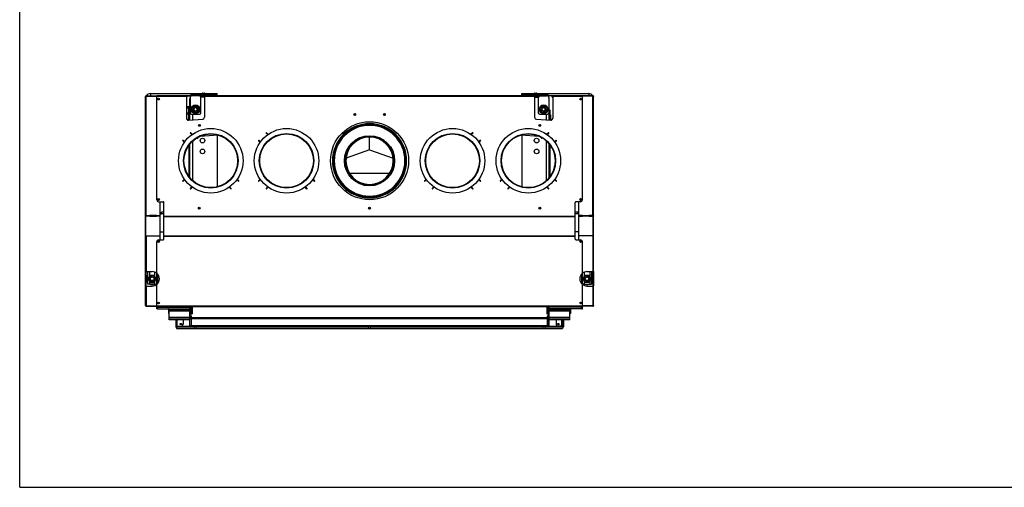
# Model space of a CAD drawing. Units: millimetres. Extents: x 0 to 4667, y 0 to 3300.
# Drawn here: x 0 to 2729, y 0 to 1295 of the extents above; entities that cross this region are included whole.
import ezdxf

# ---------------------------------------------------------------- set-up
doc = ezdxf.new("R2010")
doc.units = ezdxf.units.MM
doc.header["$LTSCALE"] = 256.666667
for name, color, linetype in [('AANSLUITRING-150TEKEN', 7, 'CONTINUOUS'), ('BKNG-OPEN-4_0X14-STAAL-ELVTEKEN', 7, 'CONTINUOUS'), ('BKNG-OPEN-4_0X8-STAAL-ELVZTEKEN', 7, 'CONTINUOUS'), ('BR100GO080030TEKEN', 7, 'CONTINUOUS'), ('COSYFLAME-INCOGNITO-085105TEKST', 7, 'CONTINUOUS'), ('DIN125-1A-M12-STAAL-140HVTEKEN', 7, 'CONTINUOUS'), ('DIN6334-M12-STAALTEKEN', 7, 'CONTINUOUS'), ('INCA003-08510060TEKEN', 7, 'CONTINUOUS'), ('INCA010-00000000TEKEN', 7, 'CONTINUOUS'), ('INCA011-00000000TEKEN', 7, 'CONTINUOUS'), ('INCA012-00000000TEKEN', 7, 'CONTINUOUS'), ('INCA013-00000000TEKEN', 7, 'CONTINUOUS'), ('INCA019-00010000TEKEN', 7, 'CONTINUOUS'), ('INCA022-00010060TEKEN', 7, 'CONTINUOUS'), ('INCA026-08500000TEKEN', 7, 'CONTINUOUS'), ('INCA030-08500000TEKEN', 7, 'CONTINUOUS'), ('INCA031-08500000TEKEN', 7, 'CONTINUOUS'), ('INCA032-00000060TEKEN', 7, 'CONTINUOUS'), ('INCA033-00000060TEKEN', 7, 'CONTINUOUS'), ('INCA043-00010500TEKEN', 7, 'CONTINUOUS'), ('INCA083-00000000TEKEN', 7, 'CONTINUOUS'), ('INCA104-08510560TEKEN', 7, 'CONTINUOUS'), ('INCA105-08510560TEKEN', 7, 'CONTINUOUS'), ('INCA106-08510560TEKEN', 7, 'CONTINUOUS'), ('INCA130-00000000TEKEN', 7, 'CONTINUOUS'), ('INCA147-08510560TEKEN', 7, 'CONTINUOUS'), ('INCA149-08510560TEKEN', 7, 'CONTINUOUS'), ('INCA155-00000060TEKEN', 7, 'CONTINUOUS'), ('INCA156-00000060TEKEN', 7, 'CONTINUOUS'), ('INCA157-08500000TEKEN', 7, 'CONTINUOUS'), ('INCA168-00000000TEKEN', 7, 'CONTINUOUS'), ('INCA170-00000000TEKEN', 7, 'CONTINUOUS'), ('INCA424-00010500TEKEN', 7, 'CONTINUOUS'), ('INCA449-00010000TEKEN', 7, 'CONTINUOUS'), ('INCA451-00010500TEKEN', 7, 'CONTINUOUS'), ('INCA452-00000000TEKEN', 7, 'CONTINUOUS'), ('INCA453-00000000TEKEN', 7, 'CONTINUOUS'), ('INCA454-00010500TEKEN', 7, 'CONTINUOUS'), ('INCA571-08510560TEKEN', 7, 'CONTINUOUS'), ('INCA572-08500060TEKEN', 7, 'CONTINUOUS'), ('INCA573-08500060TEKEN', 7, 'CONTINUOUS'), ('INCAA202-08510560TEKEN', 7, 'CONTINUOUS'), ('INCAL002-08510060TEKEN', 7, 'CONTINUOUS'), ('INCAL004-08500060TEKEN', 7, 'CONTINUOUS'), ('INCAL005-08500060TEKEN', 7, 'CONTINUOUS'), ('INCAL086-08500000TEKEN', 7, 'CONTINUOUS'), ('STELVOET-Ø33-M12X80TEKEN', 7, 'CONTINUOUS')]:
    doc.layers.add(name, color=color, linetype=linetype)

msp = doc.modelspace()

# ---------------------------------------------------------------- linework, layer by layer
at = {"layer": 'AANSLUITRING-150TEKEN', "color": 5, "linetype": 'Continuous'}
for centre, radius in [((529.6, 904.6), 89.4), ((739.6, 904.6), 89.4), ((1199.6, 904.6), 89.4), ((1409.6, 904.6), 89.4), ((529.6, 904.6), 75.6), ((529.6, 904.6), 75), ((529.6, 904.6), 74.4), ((739.6, 904.6), 75.6), ((739.6, 904.6), 75), ((739.6, 904.6), 74.4), ((1199.6, 904.6), 75.6), ((1199.6, 904.6), 75), ((1199.6, 904.6), 74.4), ((1409.6, 904.6), 75.6), ((1409.6, 904.6), 75), ((1409.6, 904.6), 74.4)]:
    msp.add_circle(centre, radius, dxfattribs=at)
at = {"layer": 'BKNG-OPEN-4_0X14-STAAL-ELVTEKEN', "color": 5, "linetype": 'Continuous'}
for p, q in [((507.6, 1091.6), (511.6, 1091.6)), ((1427.6, 1091.6), (1431.6, 1091.6)), ((505.6, 1091), (505.6, 1090.6)), ((505.6, 1091), (513.6, 1091)), ((505.7, 1091.1), (513.6, 1091.1)), ((513.6, 1091), (513.6, 1090.6)), ((1425.6, 1091), (1433.6, 1091)), ((1425.6, 1091), (1425.6, 1090.6)), ((1425.7, 1091.1), (1433.6, 1091.1)), ((1433.6, 1091), (1433.6, 1090.6))]:
    msp.add_line(p, q, dxfattribs=at)
for centre, radius, start, end in [((507.6, 1087.3), 4.25, 90, 117.2737), ((511.6, 1087.3), 4.25, 62.7263, 90), ((1427.6, 1087.3), 4.25, 90, 117.2737), ((1431.6, 1087.3), 4.25, 62.7263, 90), ((505.7, 1091), 0.1, 117.2737, 180), ((513.5, 1091), 0.1, 0, 62.7263), ((1425.7, 1091), 0.1, 117.2737, 180), ((1433.5, 1091), 0.1, 0, 62.7263)]:
    msp.add_arc(centre, radius, start, end, dxfattribs=at)
at = {"layer": 'BKNG-OPEN-4_0X8-STAAL-ELVZTEKEN', "color": 5, "linetype": 'Continuous'}
for p, q in [((482.1, 444.2), (482.1, 444.6)), ((490.1, 444.2), (482.1, 444.2)), ((490.1, 444.1), (482.2, 444.1)), ((488.1, 443.6), (484.1, 443.6)), ((490.1, 444.2), (490.1, 444.6)), ((965.6, 444.2), (965.6, 444.6)), ((973.6, 444.2), (965.6, 444.2)), ((973.6, 444.1), (965.7, 444.1)), ((971.6, 443.6), (967.6, 443.6)), ((973.6, 444.2), (973.6, 444.6)), ((1449.1, 444.2), (1449.1, 444.6)), ((1457.1, 444.2), (1449.1, 444.2)), ((1457.1, 444.1), (1449.2, 444.1)), ((1455.1, 443.6), (1451.1, 443.6)), ((1457.1, 444.2), (1457.1, 444.6))]:
    msp.add_line(p, q, dxfattribs=at)
at = {"layer": 'BKNG-OPEN-4_0X8-STAAL-ELVZTEKEN', "color": 7, "linetype": 'Continuous'}
for centre in [(446.6, 452.1), (1492.6, 452.1)]:
    msp.add_circle(centre, 2.05, dxfattribs=at)
at = {"layer": 'BKNG-OPEN-4_0X8-STAAL-ELVZTEKEN', "color": 5, "linetype": 'Continuous'}
for centre, radius in [((446.6, 452.1), 2), ((446.6, 452.1), 1.9), ((446.6, 452.1), 1.55), ((446.6, 452.1), 1.05), ((1492.6, 452.1), 2), ((1492.6, 452.1), 1.9), ((1492.6, 452.1), 1.55), ((1492.6, 452.1), 1.05)]:
    msp.add_circle(centre, radius, dxfattribs=at)
for centre, radius, start, end in [((482.2, 444.2), 0.1, 180, 242.7263), ((484.1, 447.8), 4.25, 242.7263, 270), ((488.1, 447.8), 4.25, 270, 297.2737), ((490, 444.2), 0.1, 297.2737, 360), ((965.7, 444.2), 0.1, 180, 242.7263), ((967.6, 447.8), 4.25, 242.7263, 270), ((971.6, 447.8), 4.25, 270, 297.2737), ((973.5, 444.2), 0.1, 297.2737, 360), ((1449.2, 444.2), 0.1, 180, 242.7263), ((1451.1, 447.8), 4.25, 242.7263, 270), ((1455.1, 447.8), 4.25, 270, 297.2737), ((1457, 444.2), 0.1, 297.2737, 360)]:
    msp.add_arc(centre, radius, start, end, dxfattribs=at)
at = {"layer": 'BR100GO080030TEKEN', "color": 5, "linetype": 'Continuous'}
for p, q in [((969.6, 935.2), (969.6, 970.1)), ((969.6, 935.2), (904.6, 911.9)), ((969.6, 935.2), (1034.7, 911.9)), ((914.1, 869.9), (1025.2, 869.9))]:
    msp.add_line(p, q, dxfattribs=at)
at = {"layer": 'COSYFLAME-INCOGNITO-085105TEKST', "color": 5, "linetype": 'Continuous'}
for q in [(0, 3300), (4666.7, 0)]:
    msp.add_line((0, 0), q, dxfattribs=at)
at = {"layer": 'DIN125-1A-M12-STAAL-140HVTEKEN', "color": 5, "linetype": 'Continuous'}
for centre in [(487.1, 1047.1), (1452.1, 1047.1)]:
    msp.add_circle(centre, 12, dxfattribs=at)
at = {"layer": 'DIN6334-M12-STAALTEKEN', "color": 5, "linetype": 'Continuous'}
for p, q in [((476.2, 1047.1), (481.6, 1056.6)), ((481.6, 1037.6), (476.2, 1047.1)), ((481.6, 1056.6), (492.6, 1056.6)), ((492.6, 1037.6), (481.6, 1037.6)), ((492.6, 1056.6), (498.1, 1047.1)), ((498.1, 1047.1), (492.6, 1037.6)), ((1441.2, 1047.1), (1446.6, 1056.6)), ((1446.6, 1037.6), (1441.2, 1047.1)), ((1446.6, 1056.6), (1457.6, 1056.6)), ((1457.6, 1037.6), (1446.6, 1037.6)), ((1457.6, 1056.6), (1463.1, 1047.1)), ((1463.1, 1047.1), (1457.6, 1037.6)), ((361.6, 587.1), (356.2, 577.6)), ((356.2, 577.6), (361.6, 568.1)), ((372.6, 587.1), (361.6, 587.1)), ((378.1, 577.6), (372.6, 587.1)), ((372.6, 568.1), (378.1, 577.6)), ((1566.6, 587.1), (1561.2, 577.6)), ((1561.2, 577.6), (1566.6, 568.1)), ((1577.6, 587.1), (1566.6, 587.1)), ((1583.1, 577.6), (1577.6, 587.1)), ((1577.6, 568.1), (1583.1, 577.6)), ((361.6, 568.1), (372.6, 568.1)), ((1566.6, 568.1), (1577.6, 568.1))]:
    msp.add_line(p, q, dxfattribs=at)
for centre, radius in [((487.1, 1047.1), 9.5), ((1452.1, 1047.1), 9.5), ((367.1, 577.6), 9.5), ((367.1, 577.6), 6), ((367.1, 577.6), 5.12), ((1572.1, 577.6), 9.5), ((1572.1, 577.6), 6), ((1572.1, 577.6), 5.12)]:
    msp.add_circle(centre, radius, dxfattribs=at)
at = {"layer": 'INCA003-08510060TEKEN', "color": 5, "linetype": 'Continuous'}
for p, q in [((469.6, 1023.6), (469.6, 1044.6)), ((470, 1044.6), (469.6, 1044.6)), ((469.6, 1042.6), (469.6, 1042.6)), ((1469.2, 1044.6), (1469.6, 1044.6)), ((1469.6, 1044.6), (1469.6, 1023.6)), ((1469.6, 1042.6), (1469.6, 1042.6)), ((468.6, 1021.6), (468.6, 1031.6)), ((468.6, 1017.3), (468.6, 1021.6)), ((469.6, 1023.6), (469.6, 1023.6)), ((1469.6, 1023.6), (1469.6, 1023.6)), ((1470.6, 1031.6), (1470.6, 1021.6)), ((1470.6, 1021.6), (1470.6, 1017.3)), ((469.6, 860.6), (469.6, 948.5)), ((1469.6, 948.5), (1469.6, 860.6)), ((903, 916.9), (903.3, 916.9)), ((1035.9, 916.9), (1036.2, 916.9)), ((903.3, 892.3), (903, 892.2)), ((1036.2, 892.2), (1036, 892.3))]:
    msp.add_line(p, q, dxfattribs=at)
for centre, radius, start, end in [((473.6, 1023.6), 4, 180, 187.397), ((1465.6, 1023.6), 4, 352.603, 360), ((969.6, 904.6), 65.5, 269.9001, 270.0999)]:
    msp.add_arc(centre, radius, start, end, dxfattribs=at)
at = {"layer": 'INCA010-00000000TEKEN', "color": 5, "linetype": 'Continuous'}
for p, q in [((472.1, 1080.1), (472.1, 1037.6)), ((498.1, 1084.1), (476.1, 1084.1)), ((502.1, 1037.6), (502.1, 1080.1)), ((1437.1, 1080.1), (1437.1, 1037.6)), ((1463.1, 1084.1), (1441.1, 1084.1)), ((1467.1, 1037.6), (1467.1, 1080.1)), ((476.1, 1033.6), (498.1, 1033.6)), ((1441.1, 1033.6), (1463.1, 1033.6))]:
    msp.add_line(p, q, dxfattribs=at)
for centre, start, end in [((476.1, 1080.1), 90, 180), ((498.1, 1080.1), 0, 90), ((1441.1, 1080.1), 90, 180), ((1463.1, 1080.1), 0, 90), ((476.1, 1037.6), 180, 270), ((498.1, 1037.6), 270, 360), ((1441.1, 1037.6), 180, 270), ((1463.1, 1037.6), 270, 360)]:
    msp.add_arc(centre, 4, start, end, dxfattribs=at)
at = {"layer": 'INCA011-00000000TEKEN', "color": 5, "linetype": 'Continuous'}
for p, q in [((466.1, 1084.1), (472.8, 1084.1)), ((1473.1, 1084.1), (1466.5, 1084.1))]:
    msp.add_line(p, q, dxfattribs=at)
for centre, start, end in [((466.1, 1080.1), 90, 180), ((1473.1, 1080.1), 0, 90)]:
    msp.add_arc(centre, 4, start, end, dxfattribs=at)
at = {"layer": 'INCA012-00000000TEKEN', "color": 5, "linetype": 'Continuous'}
for centre, radius in [((487.1, 1047.1), 6), ((487.1, 1047.1), 5.12), ((1452.1, 1047.1), 6), ((1452.1, 1047.1), 5.12)]:
    msp.add_circle(centre, radius, dxfattribs=at)
at = {"layer": 'INCA012-00000000TEKEN', "color": 1, "linetype": 'Continuous'}
for centre in [(487.1, 1047.1), (1452.1, 1047.1)]:
    msp.add_arc(centre, 5.1, 255, 195, dxfattribs=at)
at = {"layer": 'INCA013-00000000TEKEN', "color": 5, "linetype": 'Continuous'}
for p, q in [((969.5, 837.1), (969.5, 839.1)), ((969.7, 837.1), (969.7, 839.1))]:
    msp.add_line(p, q, dxfattribs=at)
for radius in [67.5, 65.5]:
    msp.add_arc((969.6, 904.6), radius, 270.1, 269.9, dxfattribs=at)
at = {"layer": 'INCA019-00010000TEKEN', "color": 5, "linetype": 'Continuous'}
for p, q in [((462.1, 1054.6), (468.8, 1054.6)), ((462.1, 1051.6), (468.8, 1051.6)), ((462.1, 1037.6), (468.8, 1037.6)), ((462.1, 1034.6), (468.8, 1034.6))]:
    msp.add_line(p, q, dxfattribs=at)
at = {"layer": 'INCA022-00010060TEKEN', "color": 5, "linetype": 'Continuous'}
for p, q in [((472.6, 475.6), (472.6, 479.6)), ((473.1, 480.1), (476.1, 480.1)), ((473.1, 475.1), (476.1, 475.1)), ((476.1, 470.6), (476.1, 473.7)), ((476.1, 446.6), (476.1, 470.6)), ((476.1, 470.6), (1463.1, 470.6)), ((476.1, 467.7), (1463.1, 467.7)), ((1466.1, 480.1), (1463.1, 480.1)), ((1466.1, 475.1), (1463.1, 475.1)), ((1463.1, 470.6), (1463.1, 473.7)), ((1463.1, 446.6), (1463.1, 470.6)), ((1466.6, 475.6), (1466.6, 479.6)), ((476.1, 447.8), (1463.1, 447.8)), ((476.1, 446.6), (1463.1, 446.6))]:
    msp.add_line(p, q, dxfattribs=at)
for centre, start, end in [((473.1, 479.6), 90, 180), ((473.1, 475.6), 180, 270), ((476.1, 480.6), 270, 0), ((476.1, 474.6), 300, 90), ((476.6, 473.7), 120, 180), ((1463.1, 480.6), 180, 270), ((1463.1, 474.6), 90, 240), ((1462.6, 473.7), 0, 60), ((1466.1, 479.6), 0, 90), ((1466.1, 475.6), 270, 360)]:
    msp.add_arc(centre, 0.5, start, end, dxfattribs=at)
at = {"layer": 'INCA026-08500000TEKEN', "color": 5, "linetype": 'Continuous'}
msp.add_arc((969.6, 904.6), 98, 89.9001, 90.0999, dxfattribs=at)
at = {"layer": 'INCA030-08500000TEKEN', "color": 5, "linetype": 'Continuous'}
for p, q in [((471.6, 1040.7), (471.6, 1076.6)), ((471.6, 1076.6), (472.1, 1076.6)), ((479.6, 1084.6), (479.6, 1084.1)), ((512.1, 1084.6), (479.6, 1084.6)), ((471.6, 1043), (472.1, 1043)), ((471.6, 1041), (471.9, 1041))]:
    msp.add_line(p, q, dxfattribs=at)
for start, end in [(160.1858, 180), (90, 109.8142)]:
    msp.add_arc((479.6, 1076.6), 8, start, end, dxfattribs=at)
at = {"layer": 'INCA031-08500000TEKEN', "color": 5, "linetype": 'Continuous'}
for p, q in [((1427.1, 1084.6), (1459.6, 1084.6)), ((1459.6, 1084.6), (1459.6, 1084.1)), ((1467.6, 1076.6), (1467.1, 1076.6)), ((1467.6, 1041), (1467.6, 1076.6)), ((1467.6, 1043), (1467.1, 1043)), ((1467.6, 1041), (1467.3, 1041))]:
    msp.add_line(p, q, dxfattribs=at)
for start, end in [(70.1858, 90), (0, 19.8142)]:
    msp.add_arc((1459.6, 1076.6), 8, start, end, dxfattribs=at)
at = {"layer": 'INCA032-00000060TEKEN', "color": 5, "linetype": 'Continuous'}
for p, q in [((512.1, 1080.6), (502.1, 1080.6)), ((471.6, 1017.6), (471.6, 1041)), ((471.9, 1041), (472.1, 1041)), ((479.6, 1018.1), (479.6, 1033.6)), ((479.6, 849.6), (479.6, 959.6)), ((547.6, 976), (547.6, 832.4)), ((471.6, 858.1), (471.6, 951.1)), ((471.6, 480.6), (471.6, 500.6)), ((475.6, 480.6), (475.6, 500.6)), ((471.6, 481.1), (475.6, 481.1)), ((471.6, 480.6), (475.6, 480.6)), ((471.6, 466.5), (471.6, 480.5)), ((471.6, 479.7), (472.6, 479.7)), ((471.6, 479.2), (472.6, 479.2)), ((471.6, 467.9), (475.6, 467.9)), ((471.6, 446.6), (471.6, 466.5)), ((471.6, 466.5), (475.6, 466.5)), ((475.6, 480.5), (475.6, 480.1)), ((475.6, 466.5), (475.6, 475.1)), ((475.6, 466.5), (475.6, 446.6)), ((475.6, 447.2), (471.6, 447.2)), ((475.6, 446.6), (471.6, 446.6))]:
    msp.add_line(p, q, dxfattribs=at)
for centre in [(506.6, 960.6), (506.6, 930.6)]:
    msp.add_circle(centre, 6.5, dxfattribs=at)
msp.add_arc((492.4, 969.4), 2.1, 221.8977, 16.829, dxfattribs=at)
at = {"layer": 'INCA033-00000060TEKEN', "color": 5, "linetype": 'Continuous'}
for p, q in [((1427.1, 1080.6), (1437.1, 1080.6)), ((1467.3, 1041), (1467.1, 1041)), ((1467.6, 1017.6), (1467.6, 1041)), ((1459.6, 1018.1), (1459.6, 1033.6)), ((1391.6, 976), (1391.6, 832.4)), ((1459.6, 849.6), (1459.6, 959.6)), ((1467.6, 858.1), (1467.6, 951.1)), ((1463.6, 480.6), (1463.6, 500.6)), ((1467.6, 480.6), (1467.6, 500.6)), ((1467.6, 481.1), (1463.6, 481.1)), ((1467.6, 480.6), (1463.6, 480.6)), ((1463.6, 480.5), (1463.6, 480.1)), ((1463.6, 466.5), (1463.6, 475.1)), ((1467.6, 467.9), (1463.6, 467.9)), ((1467.6, 466.5), (1463.6, 466.5)), ((1463.6, 466.5), (1463.6, 446.6)), ((1467.6, 479.7), (1466.6, 479.7)), ((1467.6, 479.2), (1466.6, 479.2)), ((1467.6, 466.5), (1467.6, 480.5)), ((1467.6, 446.6), (1467.6, 466.5)), ((1463.6, 447.2), (1467.6, 447.2)), ((1463.6, 446.6), (1467.6, 446.6))]:
    msp.add_line(p, q, dxfattribs=at)
for centre in [(1432.6, 960.6), (1432.6, 930.6)]:
    msp.add_circle(centre, 6.5, dxfattribs=at)
msp.add_arc((1446.9, 969.4), 2.1, 163.1831, 318.0609, dxfattribs=at)
at = {"layer": 'INCA043-00010500TEKEN', "color": 5, "linetype": 'Continuous'}
for p, q in [((392.6, 757.6), (392.6, 762.6)), ((399.6, 762.6), (392.6, 762.6)), ((399.6, 757.6), (392.6, 757.6)), ((1546.6, 762.6), (1539.6, 762.6)), ((1546.6, 757.6), (1539.6, 757.6)), ((1546.6, 757.6), (1546.6, 762.6))]:
    msp.add_line(p, q, dxfattribs=at)
at = {"layer": 'INCA083-00000000TEKEN', "color": 5, "linetype": 'Continuous'}
for p, q in [((969, 1002.6), (968.9, 1004.6)), ((969.5, 1002.6), (969.5, 1004.6)), ((969.8, 1002.6), (969.8, 1004.6)), ((970.3, 1002.6), (970.3, 1004.6))]:
    msp.add_line(p, q, dxfattribs=at)
for radius in [100, 98]:
    msp.add_arc((969.6, 904.6), radius, 90.1, 89.9, dxfattribs=at)
at = {"layer": 'INCA104-08510560TEKEN', "color": 5, "linetype": 'Continuous'}
for p, q in [((468.6, 1018.6), (463.7, 1018.6)), ((386.6, 796.4), (385.4, 795.2)), ((379.6, 696.6), (379.6, 696.9)), ((381.6, 696.9), (381.6, 696.6)), ((379.6, 562.2), (379.6, 593)), ((381.6, 591.2), (381.6, 564)), ((379.6, 494.6), (379.6, 500.6)), ((381.6, 496.6), (379.6, 496.6)), ((381.6, 494.6), (379.6, 494.6)), ((381.6, 500.6), (381.6, 494.6)), ((412.6, 492.6), (412.6, 481.6)), ((414.6, 492.6), (412.6, 492.6)), ((414.6, 481.6), (412.6, 481.6))]:
    msp.add_line(p, q, dxfattribs=at)
for centre, radius, start, end in [((383.6, 498.6), 2, 180, 221.2076), ((383.6, 498.6), 4, 240, 247.9615), ((410.6, 492.6), 2, 0, 90), ((410.6, 492.6), 4, 0, 30)]:
    msp.add_arc(centre, radius, start, end, dxfattribs=at)
at = {"layer": 'INCA105-08510560TEKEN', "color": 5, "linetype": 'Continuous'}
for p, q in [((1470.6, 1018.6), (1475.5, 1018.6)), ((1552.7, 796.4), (1553.9, 795.2)), ((1557.6, 696.9), (1557.6, 696.6)), ((1559.6, 696.6), (1559.6, 696.9)), ((1557.6, 591.2), (1557.6, 564)), ((1559.6, 562.2), (1559.6, 593)), ((1524.6, 492.6), (1526.6, 492.6)), ((1526.6, 492.6), (1526.6, 481.6)), ((1557.6, 500.6), (1557.6, 494.6)), ((1557.6, 496.6), (1559.6, 496.6)), ((1557.6, 494.6), (1559.6, 494.6)), ((1559.6, 494.6), (1559.6, 500.6)), ((1524.6, 481.6), (1526.6, 481.6))]:
    msp.add_line(p, q, dxfattribs=at)
for centre, radius, start, end in [((1528.6, 492.6), 4, 150, 180), ((1528.6, 492.6), 2, 90, 180), ((1555.6, 498.6), 2, 318.7924, 360), ((1555.6, 498.6), 4, 292.0385, 300)]:
    msp.add_arc(centre, radius, start, end, dxfattribs=at)
at = {"layer": 'INCA106-08510560TEKEN', "color": 5, "linetype": 'Continuous'}
for p, q in [((364.1, 752.8), (364.1, 752.1)), ((389.6, 757.6), (392.6, 757.6)), ((1549.6, 757.6), (1546.6, 757.6)), ((1575.1, 752.1), (1575.1, 752.8)), ((389.6, 707.6), (399.6, 707.6)), ((1549.6, 707.6), (1539.6, 707.6))]:
    msp.add_line(p, q, dxfattribs=at)
at = {"layer": 'INCA130-00000000TEKEN', "color": 5, "linetype": 'Continuous'}
for p, q in [((362.1, 1090.6), (362.1, 1084.6)), ((362.1, 1090.6), (547.6, 1090.6)), ((544.6, 1087.4), (544.6, 1090.6)), ((547.6, 1085.6), (547.6, 1090.6)), ((1391.6, 1090.6), (1577.1, 1090.6)), ((1391.6, 1085.6), (1391.6, 1090.6)), ((1394.6, 1087.4), (1394.6, 1090.6)), ((1577.1, 1090.6), (1577.1, 1084.6))]:
    msp.add_line(p, q, dxfattribs=at)
for centre, start, end in [((362.1, 1078.6), 90, 150.0001), ((1577.1, 1078.6), 29.9999, 90)]:
    msp.add_arc(centre, 12, start, end, dxfattribs=at)
at = {"layer": 'INCA147-08510560TEKEN', "color": 5, "linetype": 'Continuous'}
for p, q in [((382.1, 696.9), (382.1, 696.6)), ((382.1, 590.8), (382.1, 564.4)), ((382.1, 500.6), (382.1, 498.6)), ((382.1, 494.6), (382.1, 498.6)), ((382.1, 498.6), (471.6, 498.6)), ((382.1, 494.6), (471.6, 494.6)), ((414.6, 494.6), (414.6, 491.6)), ((414.6, 492.6), (471.6, 492.6))]:
    msp.add_line(p, q, dxfattribs=at)
at = {"layer": 'INCA149-08510560TEKEN', "color": 5, "linetype": 'Continuous'}
for p, q in [((1557.1, 696.9), (1557.1, 696.6)), ((1557.1, 590.8), (1557.1, 564.4)), ((1557.1, 498.6), (1467.6, 498.6)), ((1557.1, 494.6), (1467.6, 494.6)), ((1524.6, 492.6), (1467.6, 492.6)), ((1524.6, 494.6), (1524.6, 491.6)), ((1557.1, 500.6), (1557.1, 498.6)), ((1557.1, 494.6), (1557.1, 498.6))]:
    msp.add_line(p, q, dxfattribs=at)
at = {"layer": 'INCA155-00000060TEKEN', "color": 5, "linetype": 'Continuous'}
for p, q in [((354.6, 696.9), (354.6, 696.6)), ((359.6, 696.9), (359.6, 696.6)), ((354.6, 597.6), (354.6, 562.6)), ((359.6, 597.6), (359.6, 583.6)), ((374, 562.6), (354.6, 562.6)), ((359.6, 571.6), (359.6, 562.6))]:
    msp.add_line(p, q, dxfattribs=at)
at = {"layer": 'INCA156-00000060TEKEN', "color": 5, "linetype": 'Continuous'}
for p, q in [((1579.6, 696.9), (1579.6, 696.6)), ((1584.6, 696.9), (1584.6, 696.6)), ((1579.6, 597.6), (1579.6, 583.6)), ((1584.6, 597.6), (1584.6, 562.6)), ((1565.3, 562.6), (1584.6, 562.6)), ((1579.6, 571.6), (1579.6, 562.6))]:
    msp.add_line(p, q, dxfattribs=at)
at = {"layer": 'INCA157-08500000TEKEN', "color": 5, "linetype": 'Continuous'}
for centre in [(367.1, 577.6), (1572.1, 577.6)]:
    msp.add_circle(centre, 5, dxfattribs=at)
at = {"layer": 'INCA168-00000000TEKEN', "color": 5, "linetype": 'Continuous'}
for centre in [(497.6, 773.1), (969.6, 773.1), (1441.6, 773.1)]:
    msp.add_circle(centre, 2.1, dxfattribs=at)
at = {"layer": 'INCA170-00000000TEKEN', "color": 5, "linetype": 'Continuous'}
for p, q in [((500.2, 972.7), (549.7, 976.2)), ((1389.6, 976.2), (1439.1, 972.7))]:
    msp.add_line(p, q, dxfattribs=at)
for centre in [(928.4, 1032.7), (1010.8, 1032.7), (498.1, 1002.6), (1441.2, 1002.6)]:
    msp.add_circle(centre, 2.1, dxfattribs=at)
for centre, start, end in [((499.6, 980.7), 271.9393, 274), ((1439.6, 980.7), 266, 268.0505)]:
    msp.add_arc(centre, 8, start, end, dxfattribs=at)
at = {"layer": 'INCA424-00010500TEKEN', "color": 5, "linetype": 'Continuous'}
for p, q in [((414.6, 466.1), (414.6, 491.6)), ((471.6, 491.6), (414.6, 491.6)), ((1524.6, 491.6), (1467.6, 491.6)), ((1524.6, 466.1), (1524.6, 491.6)), ((471.6, 487.6), (414.6, 487.6)), ((471.6, 470.1), (414.6, 470.1)), ((414.6, 464.1), (414.6, 466.1)), ((471.6, 466.1), (414.6, 466.1)), ((471.6, 464.1), (414.6, 464.1)), ((1524.6, 487.6), (1467.6, 487.6)), ((1524.6, 470.1), (1467.6, 470.1)), ((1524.6, 466.1), (1467.6, 466.1)), ((1524.6, 464.1), (1467.6, 464.1)), ((1524.6, 464.1), (1524.6, 466.1))]:
    msp.add_line(p, q, dxfattribs=at)
at = {"layer": 'INCA449-00010000TEKEN', "color": 5, "linetype": 'Continuous'}
for p, q in [((471.6, 444.6), (471.6, 446.6)), ((1467.6, 444.6), (471.6, 444.6)), ((473.6, 444.6), (473.6, 446.6)), ((476.1, 446.6), (475.6, 446.6)), ((1463.6, 446.6), (1463.1, 446.6)), ((1465.6, 444.6), (1465.6, 446.6)), ((1467.6, 444.6), (1467.6, 446.6))]:
    msp.add_line(p, q, dxfattribs=at)
at = {"layer": 'INCA451-00010500TEKEN', "color": 7, "linetype": 'Continuous'}
for p, q in [((432.6, 444.1), (434.6, 442.1)), ((1506.6, 444.1), (1504.6, 442.1))]:
    msp.add_line(p, q, dxfattribs=at)
at = {"layer": 'INCA452-00000000TEKEN', "color": 5, "linetype": 'Continuous'}
for p, q in [((432.6, 464.1), (432.6, 444.1)), ((434.6, 464.1), (434.6, 444.1)), ((436.6, 446.1), (436.6, 464.1)), ((452.6, 464.1), (452.6, 452.1)), ((432.6, 444.1), (434.6, 444.1)), ((434.6, 446.1), (436.6, 446.1)), ((436.6, 446.1), (446.6, 446.1))]:
    msp.add_line(p, q, dxfattribs=at)
msp.add_circle((446.6, 452.1), 2.1, dxfattribs=at)
msp.add_arc((446.6, 452.1), 6, 270, 360, dxfattribs=at)
at = {"layer": 'INCA453-00000000TEKEN', "color": 5, "linetype": 'Continuous'}
for p, q in [((1486.6, 464.1), (1486.6, 452.1)), ((1502.6, 446.1), (1502.6, 464.1)), ((1504.6, 464.1), (1504.6, 444.1)), ((1506.6, 464.1), (1506.6, 444.1)), ((1502.6, 446.1), (1492.6, 446.1)), ((1504.6, 446.1), (1502.6, 446.1)), ((1506.6, 444.1), (1504.6, 444.1))]:
    msp.add_line(p, q, dxfattribs=at)
msp.add_circle((1492.6, 452.1), 2.1, dxfattribs=at)
msp.add_arc((1492.6, 452.1), 6, 180, 270, dxfattribs=at)
at = {"layer": 'INCA454-00010500TEKEN', "color": 5, "linetype": 'Continuous'}
for p, q in [((434.6, 444.1), (434.6, 440.1)), ((434.6, 444.1), (482.2, 444.1)), ((434.6, 440.1), (1504.6, 440.1)), ((446.6, 446.1), (471.6, 446.1)), ((490.1, 444.1), (965.7, 444.1)), ((973.6, 444.1), (1449.2, 444.1)), ((1457.1, 444.1), (1504.6, 444.1)), ((1467.6, 446.1), (1492.6, 446.1)), ((1504.6, 444.1), (1504.6, 440.1))]:
    msp.add_line(p, q, dxfattribs=at)
at = {"layer": 'INCA571-08510560TEKEN', "color": 5, "linetype": 'Continuous'}
for p, q in [((379.6, 796.1), (379.6, 1085.6)), ((379.6, 1085.6), (462.1, 1085.6)), ((379.6, 1083.6), (462.1, 1083.6)), ((462.1, 1085.6), (462.1, 1083.6)), ((462.1, 1085.6), (512.1, 1085.6)), ((512.1, 1084.6), (462.1, 1084.6)), ((462.1, 1083.6), (462.1, 1022.2)), ((463.1, 1084.6), (463.1, 1085.6)), ((511.1, 1085.6), (511.1, 1084.6)), ((512.1, 1085.6), (512.1, 1083.6)), ((512.1, 1085.6), (1427.1, 1085.6)), ((512.1, 1083.6), (512.1, 1025)), ((512.1, 1083.6), (1427.1, 1083.6)), ((1427.1, 1085.6), (1477.1, 1085.6)), ((1427.1, 1085.6), (1427.1, 1083.6)), ((1477.1, 1084.6), (1427.1, 1084.6)), ((1427.1, 1083.6), (1427.1, 1025)), ((1428.1, 1084.6), (1428.1, 1085.6)), ((1476.1, 1085.6), (1476.1, 1084.6)), ((1477.1, 1085.6), (1559.6, 1085.6)), ((1477.1, 1085.6), (1477.1, 1083.6)), ((1477.1, 1083.6), (1559.6, 1083.6)), ((1477.1, 1083.6), (1477.1, 1022.2)), ((1559.6, 796.1), (1559.6, 1085.6)), ((467.5, 1017.3), (507.5, 1020.1)), ((1431.8, 1020.1), (1471.8, 1017.3)), ((474.1, 982.4), (478.6, 977.9)), ((684.1, 982.4), (688.6, 977.9)), ((1255.1, 982.4), (1250.7, 977.9)), ((1465.1, 982.4), (1460.7, 977.9)), ((456.3, 955.6), (451.8, 960.1)), ((452.9, 961.2), (457.2, 956.9)), ((477.3, 977.1), (473.1, 981.3)), ((666.3, 955.6), (661.8, 960.1)), ((662.9, 961.2), (667.2, 956.9)), ((687.3, 977.1), (683.1, 981.3)), ((1251.9, 977.1), (1256.2, 981.3)), ((1276.3, 961.2), (1272, 956.9)), ((1272.9, 955.6), (1277.4, 960.1)), ((1461.9, 977.1), (1466.2, 981.3)), ((1486.3, 961.2), (1482, 956.9)), ((1487.4, 960.1), (1482.9, 955.6)), ((451.8, 849.1), (456.3, 853.6)), ((457.2, 852.3), (452.9, 848)), ((606.3, 848), (602, 852.3)), ((602.9, 853.6), (607.4, 849.1)), ((661.8, 849.1), (666.3, 853.6)), ((667.2, 852.3), (662.9, 848)), ((816.3, 848), (812, 852.3)), ((812.9, 853.6), (817.4, 849.1)), ((1126.3, 853.6), (1121.8, 849.1)), ((1122.9, 848), (1127.2, 852.3)), ((1272, 852.3), (1276.3, 848)), ((1277.4, 849.1), (1272.9, 853.6)), ((1336.3, 853.6), (1331.8, 849.1)), ((1332.9, 848), (1337.2, 852.3)), ((1486.3, 848), (1482, 852.3)), ((1487.4, 849.1), (1482.9, 853.6)), ((473.1, 827.9), (477.3, 832.1)), ((478.6, 831.3), (474.1, 826.8)), ((585.1, 826.8), (580.7, 831.3)), ((581.9, 832.1), (586.2, 827.9)), ((683.1, 827.9), (687.3, 832.1)), ((688.6, 831.3), (684.1, 826.8)), ((795.1, 826.8), (790.7, 831.3)), ((791.9, 832.1), (796.2, 827.9)), ((1147.3, 832.1), (1143.1, 827.9)), ((1144.1, 826.8), (1148.6, 831.3)), ((1250.7, 831.3), (1255.1, 826.8)), ((1256.2, 827.9), (1251.9, 832.1)), ((1357.3, 832.1), (1353.1, 827.9)), ((1354.1, 826.8), (1358.6, 831.3)), ((1460.7, 831.3), (1465.1, 826.8)), ((1466.2, 827.9), (1461.9, 832.1)), ((384.6, 791.1), (397.6, 791.1)), ((399.6, 687.6), (399.6, 789.1)), ((1539.6, 687.6), (1539.6, 789.1)), ((1554.6, 791.1), (1541.6, 791.1)), ((399.6, 751.4), (1539.6, 751.4)), ((399.6, 750), (1539.6, 750)), ((384.6, 685.6), (397.6, 685.6)), ((1539.6, 695.9), (399.6, 695.9)), ((1539.6, 695.2), (399.6, 695.2)), ((1541.6, 685.6), (1554.6, 685.6)), ((379.6, 594.1), (379.6, 680.6)), ((1559.6, 594.1), (1559.6, 680.6)), ((379.6, 502.6), (379.6, 561)), ((1559.6, 502.6), (1559.6, 561)), ((379.6, 500.6), (379.6, 502.6)), ((379.6, 502.6), (1559.6, 502.6)), ((379.6, 500.6), (1559.6, 500.6)), ((1559.6, 502.6), (1559.6, 500.6))]:
    msp.add_line(p, q, dxfattribs=at)
for centre, radius in [((384.6, 1075.6), 2.5), ((1554.6, 1075.6), 2.5), ((969.6, 904.6), 108), ((928.4, 1032.7), 2.5), ((1010.8, 1032.7), 2.5), ((498.1, 1002.6), 2.5), ((1441.2, 1002.6), 2.5), ((384.6, 797.1), 2.5), ((1554.6, 797.1), 2.5), ((497.6, 773.1), 2.5), ((969.6, 773.1), 2.5), ((1441.6, 773.1), 2.5), ((384.6, 680.6), 2.5), ((1554.6, 680.6), 2.5), ((384.6, 510.6), 2.5), ((1554.6, 510.6), 2.5)]:
    msp.add_circle(centre, radius, dxfattribs=at)
for centre, radius, start, end in [((467.1, 1022.2), 5, 180, 274), ((507.1, 1025), 5, 274, 360), ((1432.1, 1025), 5, 180, 266), ((1472.1, 1022.2), 5, 266, 360), ((473.6, 981.8), 0.75, 45, 225), ((683.6, 981.8), 0.75, 45, 225), ((1255.7, 981.8), 0.75, 315, 135), ((1465.7, 981.8), 0.75, 315, 135), ((452.4, 960.6), 0.75, 45, 225), ((662.4, 960.6), 0.75, 45, 225), ((1276.9, 960.6), 0.75, 315, 135), ((1486.9, 960.6), 0.75, 315, 135), ((452.4, 848.6), 0.75, 135, 315), ((606.9, 848.6), 0.75, 225, 45), ((662.4, 848.6), 0.75, 135, 315), ((816.9, 848.6), 0.75, 225, 45), ((1122.4, 848.6), 0.75, 135, 315), ((1276.9, 848.6), 0.75, 225, 45), ((1332.4, 848.6), 0.75, 135, 315), ((1486.9, 848.6), 0.75, 225, 45), ((473.6, 827.3), 0.75, 135, 315), ((585.7, 827.3), 0.75, 225, 45), ((683.6, 827.3), 0.75, 135, 315), ((795.7, 827.3), 0.75, 225, 45), ((1143.6, 827.3), 0.75, 135, 315), ((1255.7, 827.3), 0.75, 225, 45), ((1353.6, 827.3), 0.75, 135, 315), ((1465.7, 827.3), 0.75, 225, 45), ((384.6, 796.1), 5, 180, 270), ((1554.6, 796.1), 5, 270, 360), ((397.6, 789.1), 2, 0, 90), ((1541.6, 789.1), 2, 90, 180), ((384.6, 680.6), 5, 90, 180), ((397.6, 687.6), 2, 270, 360), ((1541.6, 687.6), 2, 180, 270), ((1554.6, 680.6), 5, 0, 90), ((381.6, 594.1), 2, 180, 228.7694), ((367.1, 577.6), 20, 311.2306, 48.7694), ((1572.1, 577.6), 20, 131.2306, 228.7694), ((1557.6, 594.1), 2, 311.2306, 360), ((381.6, 561), 2, 131.2306, 180), ((1557.6, 561), 2, 0, 48.7694)]:
    msp.add_arc(centre, radius, start, end, dxfattribs=at)
at = {"layer": 'INCA572-08500060TEKEN', "color": 5, "linetype": 'Continuous'}
for p, q in [((348.6, 597.6), (348.6, 1082.6)), ((350.6, 1084.6), (350.6, 1083.6)), ((350.6, 1084.6), (379.6, 1084.6)), ((350.6, 752.8), (350.6, 1083.6)), ((350.6, 1083.6), (379.6, 1083.6)), ((389.6, 696.9), (389.6, 791.1)), ((348.6, 751), (349.6, 751)), ((349.6, 751.4), (349.6, 752.1)), ((349.6, 696.9), (349.6, 751.4)), ((361.1, 751.4), (349.6, 751.4)), ((350.6, 752.8), (361.1, 752.8)), ((379.1, 752.8), (361.1, 752.8)), ((361.1, 751.4), (361.1, 752.1)), ((361.1, 752.1), (379.1, 752.1)), ((361.1, 751.4), (379.1, 751.4)), ((379.1, 752.8), (389.6, 752.8)), ((379.1, 751.4), (379.1, 752.1)), ((389.6, 751.4), (379.1, 751.4)), ((349.6, 697.4), (348.6, 697.4)), ((348.6, 696.6), (389.6, 696.6)), ((349.6, 696.9), (349.6, 696.6)), ((349.6, 696.9), (389.6, 696.9)), ((350.6, 696.6), (350.6, 597.6)), ((389.6, 685.6), (389.6, 696.6)), ((348.6, 597.6), (367.1, 597.6)), ((348.6, 557.6), (348.6, 597.5)), ((348.6, 596.6), (349.6, 596.6)), ((349.6, 597.6), (349.6, 557.7)), ((349.6, 558.6), (348.6, 558.6)), ((348.6, 503.6), (348.6, 557.6)), ((348.6, 557.6), (367.1, 557.6)), ((350.6, 557.6), (350.6, 502.6)), ((350.6, 501.6), (350.6, 502.6)), ((350.6, 502.6), (379.6, 502.6)), ((350.6, 501.6), (379.6, 501.6))]:
    msp.add_line(p, q, dxfattribs=at)
for centre in [(384.6, 1075.6), (384.6, 797.1), (384.6, 680.6), (384.6, 510.6)]:
    msp.add_circle(centre, 2.1, dxfattribs=at)
for centre, radius, start, end in [((350.6, 1082.6), 2, 90, 180), ((346.4, 754.3), 4.36, 318.0613, 320.5859), ((378.6, 752.1), 1.01, 359.538, 8.2788), ((378.7, 752.1), 0.952, 350.9824, 359.5649), ((367.1, 577.6), 20, 48.7661, 90), ((367.1, 577.6), 20, 270, 311.2339), ((350.6, 503.6), 2, 180, 270)]:
    msp.add_arc(centre, radius, start, end, dxfattribs=at)
for points, knots in [([(348.9, 1082.9), (348.8, 1082.9), (348.7, 1082.8), (348.6, 1082.7), (348.6, 1082.6)], [0, 0, 0, 0, 0.590936, 1, 1, 1, 1]), ([(350.1, 1083.4), (350, 1083.4), (349.8, 1083.3), (349.7, 1083.3), (349.6, 1083.3)], [0, 0, 0, 0, 0.511363, 1, 1, 1, 1]), ([(348.7, 751.4), (348.7, 751.3), (348.6, 751.2), (348.6, 751.1), (348.6, 751)], [0, 0, 0, 0, 0.516651, 1, 1, 1, 1]), ([(348.9, 751.6), (348.9, 751.6), (348.8, 751.5), (348.8, 751.4), (348.7, 751.4)], [0, 0, 0, 0, 0.518932, 1, 1, 1, 1]), ([(349.8, 751.6), (349.8, 751.6), (349.9, 751.7), (349.9, 751.8), (350, 751.8)], [0, 0, 0, 0, 0.491172, 1, 1, 1, 1]), ([(360.6, 752.1), (360.6, 752.1), (360.6, 752.2), (360.7, 752.3), (360.7, 752.3)], [0, 0, 0, 0, 0.49816, 1, 1, 1, 1]), ([(360.7, 752.5), (360.7, 752.6), (360.8, 752.6), (360.9, 752.7), (360.9, 752.7)], [0, 0, 0, 0, 0.518121, 1, 1, 1, 1]), ([(360.7, 752.3), (360.7, 752.4), (360.7, 752.4), (360.7, 752.5), (360.7, 752.5)], [0, 0, 0, 0, 0.505746, 1, 1, 1, 1]), ([(360.7, 752.4), (360.7, 752.3), (360.8, 752.3), (360.8, 752.2), (360.9, 752.2)], [0, 0, 0, 0, 0.488454, 1, 1, 1, 1]), ([(360.9, 752.7), (360.9, 752.8), (361, 752.8), (361.1, 752.8), (361.1, 752.8)], [0, 0, 0, 0, 0.499573, 1, 1, 1, 1]), ([(360.9, 752.2), (360.9, 752.2), (361, 752.1), (361.1, 752.1), (361.1, 752.1)], [0, 0, 0, 0, 0.51727, 1, 1, 1, 1]), ([(379.1, 752.1), (379.2, 752.1), (379.4, 752.2), (379.6, 752.3), (379.6, 752.3)], [0, 0, 0, 0, 0.546319, 1, 1, 1, 1]), ([(379.3, 751.5), (379.3, 751.5), (379.2, 751.4), (379.2, 751.4), (379.1, 751.4)], [0, 0, 0, 0, 0.48733, 1, 1, 1, 1]), ([(348.6, 503.6), (348.6, 503.5), (348.8, 503.1), (349.3, 503), (349.6, 502.9)], [0, 0, 0, 0, 0.145525, 1, 1, 1, 1]), ([(349.6, 502.9), (349.7, 502.9), (349.8, 502.8), (350, 502.8), (350.1, 502.8)], [0, 0, 0, 0, 0.488637, 1, 1, 1, 1])]:
    msp.add_open_spline(points, degree=3, knots=knots, dxfattribs=at)
for points in [[(349.6, 1083.3), (349.4, 1083.2), (349.1, 1083.1), (348.9, 1082.9)], [(350.6, 1083.6), (350.4, 1083.5), (350.2, 1083.5), (350.1, 1083.4)], [(349.6, 752.2), (349.4, 752), (349.1, 751.9), (348.9, 751.6)], [(350.6, 752.8), (350.3, 752.6), (350, 752.4), (349.6, 752.2)], [(350, 751.8), (350.1, 752), (350.2, 752.2), (350.3, 752.3)], [(350.3, 752.3), (350.4, 752.5), (350.5, 752.7), (350.6, 752.8)], [(361.1, 751.4), (360.9, 751.4), (360.6, 751.8), (360.6, 752.1)], [(379.1, 752.8), (379.4, 752.8), (379.6, 752.5), (379.6, 752.2)], [(379.6, 751.9), (379.6, 751.8), (379.5, 751.6), (379.3, 751.5)], [(350.1, 502.8), (350.2, 502.7), (350.4, 502.7), (350.6, 502.6)]]:
    msp.add_open_spline(points, degree=3, dxfattribs=at)
at = {"layer": 'INCA573-08500060TEKEN', "color": 5, "linetype": 'Continuous'}
for p, q in [((1588.6, 1084.6), (1559.6, 1084.6)), ((1588.6, 1083.6), (1559.6, 1083.6)), ((1588.6, 1084.6), (1588.6, 1083.6)), ((1588.6, 752.8), (1588.6, 1083.6)), ((1590.6, 597.6), (1590.6, 1082.6)), ((1549.6, 696.9), (1549.6, 791.1)), ((1560.1, 752.8), (1549.6, 752.8)), ((1549.6, 751.4), (1560.1, 751.4)), ((1560.1, 752.8), (1578.1, 752.8)), ((1578.1, 752.1), (1560.1, 752.1)), ((1560.1, 751.4), (1560.1, 752.1)), ((1578.1, 751.4), (1560.1, 751.4)), ((1588.6, 752.8), (1578.1, 752.8)), ((1578.1, 751.4), (1578.1, 752.1)), ((1578.1, 751.4), (1589.6, 751.4)), ((1589.6, 751.4), (1589.6, 752.1)), ((1589.6, 696.9), (1589.6, 751.4)), ((1590.6, 751), (1589.6, 751)), ((1589.6, 696.9), (1549.6, 696.9)), ((1590.6, 696.6), (1549.6, 696.6)), ((1549.6, 685.6), (1549.6, 696.6)), ((1588.6, 696.6), (1588.6, 597.6)), ((1589.6, 697.4), (1590.6, 697.4)), ((1589.6, 696.9), (1589.6, 696.6)), ((1572.1, 597.6), (1590.6, 597.6)), ((1589.6, 557.6), (1589.6, 597.5)), ((1589.6, 596.6), (1590.6, 596.6)), ((1590.6, 597.6), (1590.6, 557.7)), ((1572.1, 557.6), (1590.6, 557.6)), ((1588.6, 557.6), (1588.6, 502.6)), ((1590.6, 558.6), (1589.6, 558.6)), ((1590.6, 503.6), (1590.6, 557.6)), ((1588.6, 502.6), (1559.6, 502.6)), ((1588.6, 501.6), (1559.6, 501.6)), ((1588.6, 501.6), (1588.6, 502.6))]:
    msp.add_line(p, q, dxfattribs=at)
for centre in [(1554.6, 1075.6), (1554.6, 797.1), (1554.6, 680.6), (1554.6, 510.6)]:
    msp.add_circle(centre, 2.1, dxfattribs=at)
for centre, radius, start, end in [((1588.6, 1082.6), 2, 0, 90), ((1560.4, 752.1), 0.788, 171.6353, 183.2205), ((1592.9, 754.3), 4.36, 219.4141, 221.9387), ((1572.1, 577.6), 20, 90, 131.2339), ((1572.1, 577.6), 20, 228.7661, 270), ((1588.6, 503.6), 2, 270, 360)]:
    msp.add_arc(centre, radius, start, end, dxfattribs=at)
for points in [[(1588.6, 1083.6), (1588.8, 1083.5), (1589, 1083.5), (1589.2, 1083.4)], [(1589.6, 1083.3), (1589.9, 1083.2), (1590.1, 1083.1), (1590.4, 1082.9)], [(1560.1, 752.8), (1559.9, 752.8), (1559.7, 752.5), (1559.6, 752.2)], [(1559.6, 751.9), (1559.7, 751.7), (1559.8, 751.6), (1559.9, 751.5)], [(1560.1, 752.1), (1560, 752.1), (1559.7, 752.2), (1559.7, 752.3)], [(1578.1, 751.4), (1578.4, 751.4), (1578.7, 751.8), (1578.6, 752.1)], [(1588.6, 752.8), (1589, 752.6), (1589.3, 752.4), (1589.6, 752.2)], [(1589, 752.3), (1588.8, 752.5), (1588.7, 752.7), (1588.6, 752.8)], [(1589.3, 751.8), (1589.2, 752), (1589.1, 752.2), (1589, 752.3)], [(1589.6, 752.2), (1589.9, 752), (1590.2, 751.9), (1590.4, 751.6)], [(1589.2, 502.8), (1589, 502.7), (1588.8, 502.7), (1588.6, 502.6)]]:
    msp.add_open_spline(points, degree=3, dxfattribs=at)
for points, knots in [([(1589.2, 1083.4), (1589.3, 1083.4), (1589.4, 1083.3), (1589.6, 1083.3), (1589.6, 1083.3)], [0, 0, 0, 0, 0.511363, 1, 1, 1, 1]), ([(1590.4, 1082.9), (1590.4, 1082.9), (1590.6, 1082.8), (1590.6, 1082.7), (1590.6, 1082.6)], [0, 0, 0, 0, 0.590936, 1, 1, 1, 1]), ([(1559.6, 752.1), (1559.6, 752), (1559.6, 752), (1559.6, 751.9), (1559.6, 751.9)], [0, 0, 0, 0, 0.496505, 1, 1, 1, 1]), ([(1559.9, 751.5), (1560, 751.5), (1560, 751.4), (1560.1, 751.4), (1560.1, 751.4)], [0, 0, 0, 0, 0.489311, 1, 1, 1, 1]), ([(1578.4, 752.7), (1578.3, 752.8), (1578.3, 752.8), (1578.2, 752.8), (1578.1, 752.8)], [0, 0, 0, 0, 0.504802, 1, 1, 1, 1]), ([(1578.4, 752.2), (1578.4, 752.2), (1578.3, 752.1), (1578.2, 752.1), (1578.1, 752.1)], [0, 0, 0, 0, 0.51727, 1, 1, 1, 1]), ([(1578.6, 752.3), (1578.6, 752.4), (1578.5, 752.6), (1578.4, 752.7), (1578.4, 752.7)], [0, 0, 0, 0, 0.515054, 1, 1, 1, 1]), ([(1578.5, 752.4), (1578.5, 752.3), (1578.5, 752.3), (1578.4, 752.2), (1578.4, 752.2)], [0, 0, 0, 0, 0.488454, 1, 1, 1, 1]), ([(1578.6, 752.1), (1578.6, 752.1), (1578.6, 752.2), (1578.6, 752.3), (1578.6, 752.3)], [0, 0, 0, 0, 0.478228, 1, 1, 1, 1]), ([(1589.5, 751.6), (1589.5, 751.6), (1589.4, 751.7), (1589.3, 751.8), (1589.3, 751.8)], [0, 0, 0, 0, 0.491172, 1, 1, 1, 1]), ([(1590.4, 751.6), (1590.4, 751.6), (1590.5, 751.5), (1590.5, 751.4), (1590.5, 751.4)], [0, 0, 0, 0, 0.518932, 1, 1, 1, 1]), ([(1590.5, 751.4), (1590.6, 751.3), (1590.6, 751.2), (1590.6, 751.1), (1590.6, 751)], [0, 0, 0, 0, 0.516651, 1, 1, 1, 1]), ([(1589.6, 502.9), (1589.6, 502.9), (1589.4, 502.8), (1589.3, 502.8), (1589.2, 502.8)], [0, 0, 0, 0, 0.488637, 1, 1, 1, 1]), ([(1590.6, 503.6), (1590.6, 503.5), (1590.4, 503.1), (1590, 503), (1589.6, 502.9)], [0, 0, 0, 0, 0.145525, 1, 1, 1, 1])]:
    msp.add_open_spline(points, degree=3, knots=knots, dxfattribs=at)
at = {"layer": 'INCAA202-08510560TEKEN', "color": 7, "linetype": 'Continuous'}
for p, q in [((473.6, 1083.2), (472.3, 1084.6)), ((479.6, 1087.4), (546.2, 1087.4)), ((546.7, 1086.5), (546.2, 1087.4)), ((547.1, 1085.6), (546.7, 1086.5)), ((1392.1, 1085.6), (1393.1, 1087.4)), ((1393.1, 1087.4), (1459.6, 1087.4)), ((1465.6, 1083.2), (1466.9, 1084.6)), ((468.8, 1034.6), (468.8, 1054.6)), ((374, 696.9), (374, 696.6)), ((1565.3, 696.6), (1565.3, 696.9)), ((374, 596.2), (374, 584.7)), ((1565.3, 584.7), (1565.3, 596.2)), ((374, 570.4), (374, 562.6)), ((374, 562.6), (379.6, 562.6)), ((1565.3, 562.6), (1559.6, 562.6)), ((1565.3, 562.6), (1565.3, 570.4))]:
    msp.add_line(p, q, dxfattribs=at)
at = {"layer": 'INCAA202-08510560TEKEN', "color": 6, "linetype": 'Continuous'}
for p, q in [((479.6, 1085.6), (479.6, 1087.4)), ((544.6, 1085.6), (544.6, 1087.4)), ((1394.6, 1085.6), (1394.6, 1087.4)), ((1459.6, 1085.6), (1459.6, 1087.4)), ((471.6, 1057.4), (468.8, 1054.6)), ((471.6, 1051.6), (468.8, 1051.6)), ((469.6, 1037.6), (468.8, 1037.6)), ((469.6, 1033.8), (468.8, 1034.6))]:
    msp.add_line(p, q, dxfattribs=at)
at = {"layer": 'INCAA202-08510560TEKEN', "color": 7, "linetype": 'Continuous'}
for centre, start, end in [((479.6, 1076.6), 89.9723, 123.19), ((1459.6, 1076.6), 56.8106, 90)]:
    msp.add_arc(centre, 10.8, start, end, dxfattribs=at)
at = {"layer": 'INCAL002-08510060TEKEN', "color": 7, "linetype": 'Continuous'}
for p, q in [((471.6, 1046.6), (469.6, 1044.6)), ((471.6, 1045.9), (469.6, 1044.3)), ((469.6, 1023.6), (469.6, 1044.3)), ((1467.6, 1046.6), (1469.6, 1044.6)), ((1467.6, 1045.9), (1469.6, 1044.3)), ((1469.6, 1044.3), (1469.6, 1023.6)), ((468.6, 1021.6), (468.6, 1031.6)), ((468.6, 1017.3), (468.6, 1021.6)), ((470, 1023.6), (469.6, 1023.6)), ((1469.2, 1023.6), (1469.6, 1023.6)), ((1470.6, 1031.6), (1470.6, 1021.6)), ((1470.6, 1021.6), (1470.6, 1017.3)), ((469.6, 902.4), (469.6, 923.4)), ((471.6, 923.4), (469.6, 923.4)), ((471.6, 902.4), (469.6, 902.4)), ((1467.6, 923.4), (1469.6, 923.4)), ((1467.6, 902.4), (1469.6, 902.4)), ((1469.6, 923.4), (1469.6, 902.4)), ((469.6, 860.6), (469.6, 872.3)), ((471.6, 872.3), (469.6, 872.3)), ((1467.6, 872.3), (1469.6, 872.3)), ((1469.6, 872.3), (1469.6, 860.6)), ((478.5, 480.6), (478.5, 500.6)), ((1460.8, 500.6), (1460.8, 480.6)), ((478.5, 480.6), (475.6, 480.6)), ((475.6, 470.6), (476.1, 470.2)), ((1460.8, 480.6), (1463.6, 480.6)), ((1463.6, 470.6), (1463.1, 470.2)), ((475.6, 450.6), (476.1, 450.1)), ((1463.6, 450.6), (1463.1, 450.1))]:
    msp.add_line(p, q, dxfattribs=at)
at = {"layer": 'INCAL002-08510060TEKEN', "color": 6, "linetype": 'Continuous'}
for p, q in [((471.6, 1042.6), (469.6, 1042.6)), ((1467.6, 1042.6), (1469.6, 1042.6)), ((468.6, 1031.6), (469.6, 1033)), ((468.6, 1031.6), (469.6, 1033)), ((468.6, 1030.4), (469.6, 1031.8)), ((468.6, 1029.3), (469.7, 1030.8)), ((468.6, 1021.6), (471.6, 1025.9)), ((468.6, 1021.6), (471.6, 1025.4)), ((468.6, 1021), (471.6, 1024)), ((468.6, 1022.2), (469.5, 1023.3)), ((468.6, 1020.4), (471.6, 1023.3)), ((468.6, 1021.7), (469.1, 1022.3)), ((468.6, 1017.6), (471.6, 1019.9)), ((1470.6, 1021.6), (1467.6, 1025.9)), ((1470.6, 1021.6), (1467.6, 1025.4)), ((1470.6, 1021), (1467.6, 1024)), ((1470.6, 1020.4), (1467.6, 1023.3)), ((1470.6, 1017.6), (1467.6, 1019.9)), ((1470.6, 1029.3), (1469.5, 1030.8)), ((1470.6, 1022.2), (1469.5, 1023.5)), ((1470.6, 1031.6), (1469.6, 1033)), ((1470.6, 1031.6), (1469.6, 1033)), ((1470.6, 1030.4), (1469.6, 1031.8)), ((1470.6, 1021.7), (1470.2, 1022.3)), ((475.6, 450.6), (476.1, 450.2)), ((475.6, 450.6), (476.1, 450.2)), ((1463.6, 450.6), (1463.1, 450.2)), ((1463.6, 450.6), (1463.1, 450.2))]:
    msp.add_line(p, q, dxfattribs=at)
at = {"layer": 'INCAL002-08510060TEKEN', "color": 7, "linetype": 'Continuous'}
msp.add_circle((969.6, 904.6), 69.5, dxfattribs=at)
at = {"layer": 'INCAL004-08500060TEKEN', "color": 6, "linetype": 'Continuous'}
msp.add_line((501.6, 1082), (501.6, 1084.1), dxfattribs=at)
at = {"layer": 'INCAL004-08500060TEKEN', "color": 7, "linetype": 'Continuous'}
msp.add_line((501.6, 1084.1), (512.1, 1084.1), dxfattribs=at)
msp.add_arc((501.6, 1078.6), 5.53, 89.9791, 110.0761, dxfattribs=at)
at = {"layer": 'INCAL005-08500060TEKEN', "color": 7, "linetype": 'Continuous'}
msp.add_line((1427.1, 1084.1), (1437.6, 1084.1), dxfattribs=at)
at = {"layer": 'INCAL005-08500060TEKEN', "color": 6, "linetype": 'Continuous'}
msp.add_line((1437.6, 1082), (1437.6, 1084.1), dxfattribs=at)
at = {"layer": 'INCAL005-08500060TEKEN', "color": 7, "linetype": 'Continuous'}
msp.add_arc((1437.6, 1078.6), 5.54, 69.9171, 90, dxfattribs=at)
at = {"layer": 'INCAL086-08500000TEKEN', "color": 7, "linetype": 'Continuous'}
for p, q in [((969.5, 1007.4), (969.5, 1004.6)), ((969.8, 1007.4), (969.8, 1004.6))]:
    msp.add_line(p, q, dxfattribs=at)
msp.add_arc((969.6, 904.6), 102.8, 90.0993, 89.9011, dxfattribs=at)
at = {"layer": 'STELVOET-Ø33-M12X80TEKEN', "color": 5, "linetype": 'Continuous'}
for centre, radius, start, end in [((367.1, 577.6), 16.5, 139.4319, 220.5681), ((367.1, 577.6), 15, 146.7398, 213.2602), ((367.1, 577.6), 16.5, 24.1918, 28.493), ((367.1, 577.6), 15, 345.9255, 14.0745), ((1572.1, 577.6), 16.5, 151.507, 155.8082), ((1572.1, 577.6), 15, 165.9255, 194.0745), ((1572.1, 577.6), 16.5, 319.4319, 40.5681), ((1572.1, 577.6), 15, 326.7398, 33.2602), ((367.1, 577.6), 16.5, 245.5104, 293.6842), ((367.1, 577.6), 16.5, 331.507, 335.8082), ((1572.1, 577.6), 16.5, 204.1918, 208.493), ((1572.1, 577.6), 16.5, 246.3158, 294.4896)]:
    msp.add_arc(centre, radius, start, end, dxfattribs=at)

doc.saveas('drawing.dxf')
